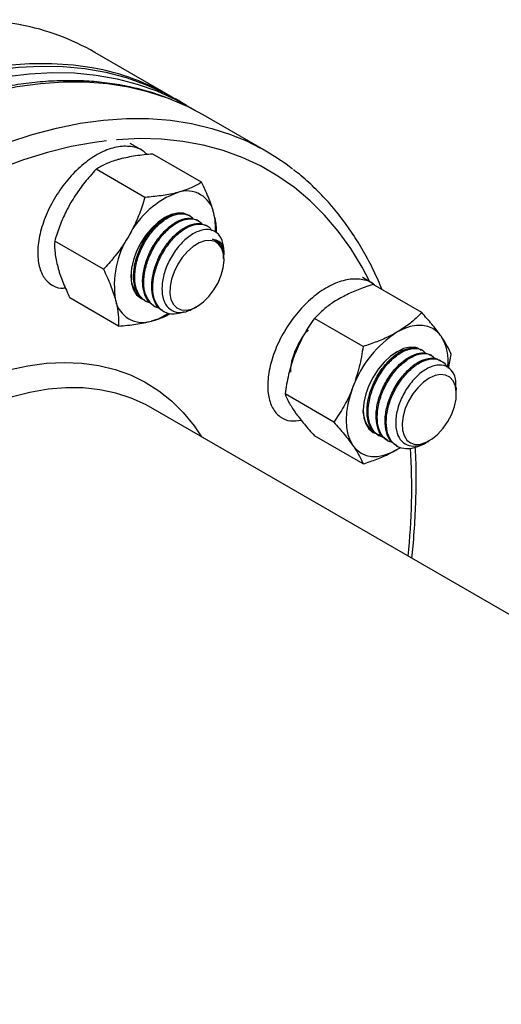
# Model space of a CAD drawing. Extents: x 0 to 33.1, y 0 to 23.4.
# Drawn here: x 16.1 to 16.6, y 6.1 to 7.2 of the extents above; entities that cross this region are included whole.
import ezdxf

# ---------------------------------------------------------------- set-up
doc = ezdxf.new("R2010")
doc.units = 0
doc.linetypes.add('SLD-SOLID', pattern=[0])
doc.layers.get('0').update_dxf_attribs({"linetype": 'CONTINUOUS'})

msp = doc.modelspace()

# ---------------------------------------------------------------- linework, layer by layer
at = {"color": 7, "linetype": 'SLD-SOLID'}
for p, q in [((16.2235, 7.0913), (16.1445, 7.1368)), ((16.2402, 7.0816), (16.2285, 7.0884)), ((16.3232, 7.0337), (16.2574, 7.0717)), ((16.1942, 7.0344), (16.1814, 7.0418)), ((16.2559, 7.0014), (16.205, 7.0308)), ((16.1968, 6.9856), (16.1459, 7.015)), ((16.243, 6.9666), (16.2424, 6.967)), ((16.2466, 6.9636), (16.2424, 6.967)), ((16.2193, 6.9645), (16.2169, 6.9635)), ((16.2524, 6.9612), (16.2512, 6.9619)), ((16.2618, 6.9558), (16.2607, 6.9564)), ((16.1535, 6.9106), (16.1026, 6.94)), ((16.2789, 6.9217), (16.2789, 6.9267)), ((16.2793, 6.9255), (16.2793, 6.9288)), ((16.2793, 6.9206), (16.2793, 6.9217)), ((16.0971, 6.8958), (16.1, 6.894)), ((16.4341, 6.8959), (16.4238, 6.9019)), ((16.4856, 6.8654), (16.4347, 6.8948)), ((16.1693, 6.8514), (16.1184, 6.8808)), ((16.1965, 6.878), (16.1977, 6.8773)), ((16.206, 6.8726), (16.2071, 6.8719)), ((16.2154, 6.8671), (16.2166, 6.8664)), ((16.2485, 6.8702), (16.251, 6.8716)), ((16.4244, 6.83), (16.3735, 6.8594)), ((16.4865, 6.826), (16.4853, 6.8267)), ((16.496, 6.8206), (16.4948, 6.8212)), ((16.5135, 6.8072), (16.5163, 6.8218)), ((16.5054, 6.8151), (16.5042, 6.8158)), ((16.3938, 6.7511), (16.3429, 6.7805)), ((16.5213, 6.7868), (16.5212, 6.7821)), ((16.5216, 6.7821), (16.5216, 6.7877)), ((16.5216, 6.7807), (16.5216, 6.7818)), ((17.4077, 6.0709), (16.2028, 6.7664)), ((16.3395, 6.7558), (16.34, 6.7555)), ((16.4244, 6.7075), (16.3735, 6.7369)), ((16.4401, 6.7374), (16.4412, 6.7367)), ((16.4495, 6.7319), (16.4507, 6.7312)), ((16.4895, 6.7296), (16.4863, 6.7276)), ((16.4916, 6.7307), (16.4934, 6.7317)), ((16.4589, 6.7265), (16.4601, 6.7258)), ((16.4597, 6.7225), (16.4633, 6.7248)), ((16.4597, 6.7225), (16.463, 6.7245))]:
    msp.add_line(p, q, dxfattribs=at)
at = {"color": 7, "linetype": 'SLD-SOLID', "flags": 128}
for points in [[(16.0668, 7.1658), (16.0653, 7.1661), (16.0433, 7.1694), (16.0205, 7.171), (15.9972, 7.171), (15.9733, 7.1692), (15.9489, 7.1658), (15.9241, 7.1607), (15.899, 7.1539), (15.8735, 7.1455), (15.8477, 7.1354), (15.8218, 7.1238), (15.7958, 7.1105), (15.7698, 7.0958), (15.7437, 7.0795), (15.7178, 7.0618), (15.692, 7.0426), (15.6664, 7.0221), (15.6411, 7.0003), (15.6161, 6.9773), (15.5916, 6.953), (15.5675, 6.9276), (15.5439, 6.9011), (15.521, 6.8736), (15.4987, 6.8451), (15.4771, 6.8158), (15.4562, 6.7857), (15.4362, 6.7549), (15.417, 6.7234), (15.3988, 6.6914), (15.3815, 6.6589), (15.3652, 6.626), (15.3499, 6.5928), (15.3358, 6.5594), (15.3227, 6.5258), (15.3108, 6.4921), (15.3001, 6.4585), (15.2906, 6.425), (15.2823, 6.3917), (15.2752, 6.3587), (15.2695, 6.326), (15.265, 6.2937), (15.2618, 6.262), (15.2599, 6.2309), (15.2594, 6.2005), (15.2601, 6.1709), (15.2621, 6.142), (15.2655, 6.1141), (15.2701, 6.0872), (15.2761, 6.0613), (15.2833, 6.0365), (15.2917, 6.0129), (15.3014, 5.9906), (15.3122, 5.9695), (15.3243, 5.9498), (15.3375, 5.9314), (15.3461, 5.9209)], [(15.4236, 5.8771), (15.4164, 5.8858), (15.4032, 5.9042), (15.3912, 5.9239), (15.3803, 5.945), (15.3707, 5.9673), (15.3622, 5.9909), (15.355, 6.0157), (15.3491, 6.0416), (15.3445, 6.0685), (15.3411, 6.0965), (15.3391, 6.1253), (15.3383, 6.1549), (15.3389, 6.1854), (15.3408, 6.2165), (15.344, 6.2482), (15.3484, 6.2804), (15.3542, 6.3131), (15.3612, 6.3461), (15.3695, 6.3794), (15.379, 6.4129), (15.3898, 6.4466), (15.4017, 6.4802), (15.4147, 6.5138), (15.4289, 6.5472), (15.4442, 6.5804), (15.4605, 6.6133), (15.4777, 6.6458), (15.496, 6.6779), (15.5152, 6.7093), (15.5352, 6.7401), (15.556, 6.7702), (15.5776, 6.7995), (15.5999, 6.828), (15.6229, 6.8555), (15.6465, 6.882), (15.6705, 6.9074), (15.6951, 6.9317), (15.72, 6.9547), (15.7453, 6.9766), (15.7709, 6.9971), (15.7967, 7.0162), (15.8227, 7.0339), (15.8487, 7.0502), (15.8748, 7.0649), (15.9008, 7.0782), (15.9267, 7.0898), (15.9524, 7.0999), (15.9779, 7.1083), (16.0031, 7.1151), (16.0279, 7.1202), (16.0523, 7.1236), (16.0762, 7.1254), (16.0995, 7.1254), (16.1222, 7.1238), (16.1417, 7.121)], [(15.8618, 7.0521), (15.8879, 7.0664), (15.9139, 7.0791), (15.9397, 7.0903), (15.9654, 7.0998), (15.9908, 7.1077), (16.0158, 7.114), (16.0405, 7.1186), (16.0648, 7.1215), (16.0885, 7.1227), (16.1116, 7.1222), (16.1341, 7.1201), (16.156, 7.1162), (16.1771, 7.1107), (16.1973, 7.1035), (16.2168, 7.0947), (16.2285, 7.0884)], [(15.8736, 7.0453), (15.8997, 7.0596), (15.9256, 7.0723), (15.9515, 7.0835), (15.9772, 7.093), (16.0026, 7.1009), (16.0276, 7.1072), (16.0523, 7.1118), (16.0765, 7.1147), (16.1003, 7.1159), (16.1234, 7.1154), (16.1459, 7.1133), (16.1678, 7.1094), (16.1888, 7.1039), (16.2091, 7.0967), (16.2286, 7.0879), (16.2471, 7.0775), (16.2487, 7.0765)], [(16.2263, 7.0868), (16.2213, 7.0888), (16.2008, 7.0955), (16.1796, 7.1006), (16.1576, 7.1041), (16.1349, 7.1058), (16.1116, 7.1058), (16.0877, 7.1042), (16.0634, 7.1009), (16.0386, 7.0958), (16.0134, 7.0892), (15.988, 7.0809), (15.9623, 7.0709), (15.9364, 7.0593), (15.9104, 7.0462), (15.8843, 7.0316), (15.8582, 7.0154), (15.8323, 6.9978), (15.8065, 6.9787), (15.7809, 6.9583), (15.7555, 6.9366), (15.7306, 6.9136), (15.706, 6.8894), (15.6819, 6.864), (15.6583, 6.8376), (15.6353, 6.8101), (15.613, 6.7818), (15.5913, 6.7525), (15.5704, 6.7224), (15.5503, 6.6917), (15.5311, 6.6602), (15.5128, 6.6283), (15.4954, 6.5958), (15.4791, 6.5629), (15.4638, 6.5297), (15.4495, 6.4963), (15.4364, 6.4627), (15.4244, 6.4291), (15.4136, 6.3955), (15.404, 6.3619), (15.3957, 6.3286), (15.3886, 6.2955), (15.3827, 6.2628), (15.3781, 6.2306), (15.3749, 6.1988), (15.3729, 6.1677), (15.3723, 6.1372)], [(16.2574, 7.0717), (16.241, 7.0804), (16.2263, 7.0868)], [(15.438, 6.0993), (15.4387, 6.1297), (15.4406, 6.1609), (15.4439, 6.1926), (15.4485, 6.2249), (15.4543, 6.2576), (15.4614, 6.2906), (15.4698, 6.324), (15.4794, 6.3575), (15.4902, 6.3911), (15.5022, 6.4248), (15.5153, 6.4583), (15.5295, 6.4918), (15.5448, 6.525), (15.5612, 6.5578), (15.5786, 6.5903), (15.5969, 6.6223), (15.6161, 6.6537), (15.6362, 6.6845), (15.6571, 6.7145), (15.6787, 6.7438), (15.7011, 6.7722), (15.7241, 6.7996), (15.7476, 6.826), (15.7718, 6.8514), (15.7963, 6.8756), (15.8213, 6.8986), (15.8466, 6.9203), (15.8722, 6.9407), (15.898, 6.9598), (15.924, 6.9774), (15.9501, 6.9936), (15.9761, 7.0083), (16.0021, 7.0214), (16.028, 7.0329), (16.0537, 7.0429), (16.0792, 7.0512), (16.1044, 7.0579), (16.1291, 7.0629), (16.1535, 7.0662), (16.1774, 7.0679), (16.2006, 7.0678), (16.2233, 7.0661), (16.2453, 7.0627), (16.2666, 7.0576), (16.2871, 7.0508), (16.2928, 7.0486)], [(16.1568, 7.0447), (16.144, 7.043), (16.1197, 7.0386), (16.095, 7.0325), (16.07, 7.0248), (16.0447, 7.0154), (16.0192, 7.0044), (15.9936, 6.9919), (15.9679, 6.9778), (15.9422, 6.9622), (15.9166, 6.9452), (15.8911, 6.9267), (15.8658, 6.9069), (15.8407, 6.8857), (15.816, 6.8633), (15.7917, 6.8396), (15.7679, 6.8149), (15.7445, 6.789), (15.7217, 6.7621), (15.6996, 6.7343), (15.6781, 6.7055), (15.6574, 6.676), (15.6375, 6.6458), (15.6184, 6.6149), (15.6002, 6.5834), (15.583, 6.5514), (15.5668, 6.5191), (15.5516, 6.4864), (15.5374, 6.4534), (15.5244, 6.4203), (15.5125, 6.3871), (15.5018, 6.354), (15.4922, 6.3209), (15.4839, 6.288), (15.4768, 6.2554), (15.471, 6.2232), (15.4665, 6.1913), (15.4633, 6.16), (15.4613, 6.1293), (15.4606, 6.0993)], [(16.431, 6.8983), (16.4233, 6.9129), (16.4114, 6.9324), (16.3983, 6.9504), (16.3842, 6.967), (16.369, 6.9822), (16.3527, 6.9958), (16.3355, 7.0079), (16.3173, 7.0184), (16.2983, 7.0272), (16.2784, 7.0345), (16.2576, 7.0401), (16.2362, 7.044), (16.214, 7.0463), (16.1913, 7.0469), (16.1679, 7.0458), (16.1672, 7.0458)], [(16.2392, 6.9684), (16.237, 6.969), (16.2309, 6.9692), (16.2243, 6.9677), (16.2174, 6.9645), (16.2105, 6.9597), (16.2039, 6.9536), (16.1977, 6.9463), (16.1924, 6.9381), (16.188, 6.9294), (16.1847, 6.9205), (16.1827, 6.9117), (16.182, 6.9033), (16.1827, 6.8957), (16.1847, 6.8892), (16.188, 6.8841), (16.1924, 6.8804), (16.1936, 6.8797)], [(16.231, 6.9158), (16.2272, 6.9081), (16.2244, 6.9002), (16.223, 6.8925), (16.2228, 6.8854), (16.2239, 6.8791), (16.2264, 6.874), (16.2299, 6.8703), (16.2345, 6.8682), (16.2398, 6.8678), (16.2457, 6.8691), (16.2517, 6.8721), (16.2578, 6.8765), (16.2635, 6.8823), (16.2687, 6.8891), (16.273, 6.8966), (16.2763, 6.9044), (16.2784, 6.9123), (16.2793, 6.9197), (16.2788, 6.9265), (16.277, 6.9322), (16.274, 6.9366), (16.2699, 6.9395), (16.2649, 6.9408), (16.2593, 6.9403), (16.2533, 6.9382), (16.2472, 6.9344), (16.2412, 6.9293), (16.2357, 6.923), (16.231, 6.9158)], [(16.5057, 6.8409), (16.5018, 6.8453), (16.4972, 6.8487), (16.492, 6.8509), (16.4863, 6.8521), (16.48, 6.852), (16.4735, 6.8508), (16.4667, 6.8484), (16.4597, 6.845)], [(16.4817, 6.8284), (16.4794, 6.829), (16.4733, 6.8293), (16.4666, 6.8278), (16.4598, 6.8246), (16.4529, 6.8198), (16.4462, 6.8136), (16.4401, 6.8064), (16.4348, 6.7982), (16.4304, 6.7895), (16.4271, 6.7805), (16.4251, 6.7717), (16.4244, 6.7634), (16.4251, 6.7558), (16.4271, 6.7493), (16.4303, 6.7441), (16.4347, 6.7404), (16.4401, 6.7384), (16.4425, 6.7381)], [(15.9329, 6.7467), (15.9523, 6.7597), (15.9731, 6.772), (15.9938, 6.7828), (16.0143, 6.792), (16.0347, 6.7997), (16.0549, 6.8056), (16.0747, 6.8099), (16.094, 6.8126), (16.1128, 6.8135), (16.1311, 6.8128), (16.1487, 6.8103), (16.1656, 6.8062), (16.1817, 6.8004), (16.1969, 6.7929), (16.2112, 6.7839), (16.2245, 6.7732), (16.2368, 6.7611), (16.248, 6.7474), (16.2559, 6.7358)], [(16.4933, 6.797), (16.4873, 6.7927), (16.4815, 6.7871), (16.4762, 6.7805), (16.4718, 6.773), (16.4684, 6.7652), (16.4661, 6.7573), (16.4651, 6.7498), (16.4654, 6.7429), (16.4671, 6.7371), (16.4699, 6.7325), (16.4739, 6.7294), (16.4788, 6.7279), (16.4843, 6.7282), (16.4903, 6.7301), (16.4964, 6.7336), (16.5024, 6.7386), (16.5079, 6.7448), (16.5128, 6.7518), (16.5168, 6.7595), (16.5196, 6.7674), (16.5213, 6.7752), (16.5216, 6.7824), (16.5206, 6.7888), (16.5183, 6.7941), (16.5149, 6.7979), (16.5105, 6.8002), (16.5052, 6.8008), (16.4994, 6.7997), (16.4933, 6.797)], [(16.2028, 6.7664), (16.1974, 6.7694), (16.1823, 6.7762), (16.1664, 6.7814), (16.1497, 6.785), (16.1323, 6.7868), (16.1143, 6.787), (16.0957, 6.7854), (16.0766, 6.7822), (16.0571, 6.7773), (16.0374, 6.7708), (16.0173, 6.7626), (15.9972, 6.7529), (15.977, 6.7416), (15.9568, 6.7288), (15.9367, 6.7145), (15.9355, 6.7137)], [(16.4138, 6.7878), (16.4108, 6.7789), (16.4085, 6.77), (16.4072, 6.7614), (16.4067, 6.7531), (16.4072, 6.7454), (16.4085, 6.7383), (16.4108, 6.732), (16.4138, 6.7266)], [(16.4138, 6.7266), (16.4177, 6.7222), (16.4222, 6.7188), (16.4275, 6.7165), (16.4332, 6.7154), (16.4395, 6.7154), (16.446, 6.7166), (16.4528, 6.719), (16.4597, 6.7225)]]:
    msp.add_lwpolyline(points, dxfattribs=at)
at = {"color": 7, "linetype": 'SLD-SOLID'}
for centre, radius, start, end in [((16.0187, 6.9177), 0.2527, 60.1421, 79.0344), ((16.0973, 6.8712), 0.2536, 59.516, 79.9272), ((16.2005, 6.8211), 0.2454, 52.2548, 67.9036), ((16.2637, 6.9024), 0.0942, 110.2567, 152.8704), ((16.2404, 6.9636), 0.0287, 11.07, 108.9193), ((16.2086, 6.9542), 0.0618, 355.8526, 13.9606), ((16.259, 6.8942), 0.0942, 147.1309, 189.7398), ((16.1943, 6.8838), 0.0287, 191.07, 288.9193), ((16.1866, 6.9159), 0.0616, 286.0217, 303.8998), ((16.5218, 6.748), 0.1151, 122.638, 159.7729), ((16.4632, 6.8149), 0.0498, 352.4895, 31.411), ((15.7755, 6.6838), 0.6996, 354.0603, 3.2955)]:
    msp.add_arc(centre, radius, start, end, dxfattribs=at)
for points, knots in [([(16.2249, 7.0873), (16.2228, 7.0882), (16.2144, 7.0918), (16.199, 7.0966), (16.1785, 7.1017), (16.1574, 7.1052), (16.1356, 7.1072), (16.1133, 7.1076), (16.0905, 7.1066), (16.0672, 7.104), (16.0435, 7.0999), (16.0194, 7.0942), (15.9951, 7.0871), (15.9705, 7.0784), (15.9458, 7.0683), (15.9209, 7.0568), (15.896, 7.0438), (15.8711, 7.0295), (15.8462, 7.0138), (15.8215, 6.9968), (15.7969, 6.9785), (15.7726, 6.9591), (15.7485, 6.9384), (15.7248, 6.9166), (15.7014, 6.8937), (15.6785, 6.8699), (15.656, 6.845), (15.6341, 6.8192), (15.6127, 6.7926), (15.592, 6.7651), (15.572, 6.7369), (15.5527, 6.7081), (15.5341, 6.6786), (15.5163, 6.6486), (15.4994, 6.6182), (15.4834, 6.5873), (15.4682, 6.556), (15.4541, 6.5246), (15.4409, 6.4929), (15.4287, 6.461), (15.4175, 6.4292), (15.4074, 6.3973), (15.3984, 6.3655), (15.3905, 6.3339), (15.3838, 6.3025), (15.3782, 6.2714), (15.3737, 6.2406), (15.3704, 6.2103), (15.3683, 6.1805), (15.3676, 6.1584), (15.3676, 6.1463), (15.3676, 6.1438)], [0, 0, 0, 0, 0.006689, 0.027316, 0.047974, 0.068676, 0.08943, 0.11024, 0.131106, 0.152026, 0.172991, 0.193996, 0.215032, 0.236091, 0.257167, 0.278254, 0.299347, 0.320443, 0.341537, 0.362628, 0.383715, 0.404797, 0.425874, 0.446945, 0.468012, 0.489073, 0.51013, 0.531183, 0.552233, 0.573279, 0.594323, 0.615365, 0.636406, 0.657446, 0.678486, 0.699527, 0.720568, 0.741612, 0.762657, 0.783705, 0.804757, 0.825813, 0.846873, 0.867939, 0.88901, 0.910087, 0.93117, 0.95226, 0.973356, 0.994458, 1, 1, 1, 1]), ([(16.199, 7.0302), (16.1977, 7.0315), (16.1932, 7.0362), (16.1823, 7.0393), (16.1673, 7.0389), (16.1511, 7.0332), (16.1348, 7.0228), (16.1194, 7.0085), (16.106, 6.9911), (16.0953, 6.972), (16.088, 6.9523), (16.0845, 6.9335), (16.0851, 6.9169), (16.0896, 6.9035), (16.0978, 6.8946), (16.1062, 6.8904), (16.1122, 6.8911), (16.1138, 6.8912)], [0, 0, 0, 0, 0.0295326, 0.1021579, 0.1749481, 0.2475516, 0.3203627, 0.3929454, 0.4657763, 0.5383393, 0.6111891, 0.6837333, 0.756601, 0.8291275, 0.902012, 0.9745219, 1, 1, 1, 1]), ([(16.205, 7.0308), (16.1989, 7.0303), (16.1865, 7.0292), (16.176, 7.0268), (16.1707, 7.0256)], [0, 0, 0, 0, 0.495458, 1, 1, 1, 1]), ([(16.1707, 7.0256), (16.17, 7.0254), (16.1647, 7.024), (16.1558, 7.0207), (16.1492, 7.0169), (16.1459, 7.015)], [0, 0, 0, 0, 0.070103, 0.530791, 1, 1, 1, 1]), ([(16.1459, 7.015), (16.1437, 7.0126), (16.1378, 7.0062), (16.1286, 6.9948), (16.1225, 6.9851), (16.1195, 6.9802)], [0, 0, 0, 0, 0.219978, 0.607457, 1, 1, 1, 1]), ([(16.4443, 6.8892), (16.4415, 6.8959), (16.4355, 6.9097), (16.425, 6.9294), (16.4133, 6.9484), (16.4004, 6.9662), (16.3866, 6.9827), (16.3717, 6.9977), (16.3601, 7.0082), (16.3532, 7.0133), (16.3518, 7.0143)], [0, 0, 0, 0, 0.129329, 0.269751, 0.409851, 0.549584, 0.688925, 0.827871, 0.966452, 1, 1, 1, 1]), ([(16.2559, 7.0014), (16.2525, 6.9994), (16.2454, 6.9952), (16.2359, 6.9923), (16.2311, 6.9908)], [0, 0, 0, 0, 0.495458, 1, 1, 1, 1]), ([(16.2686, 6.9691), (16.2684, 6.9698), (16.267, 6.9751), (16.2632, 6.9858), (16.2584, 6.9962), (16.2559, 7.0014)], [0, 0, 0, 0, 0.070103, 0.530791, 1, 1, 1, 1]), ([(16.1968, 6.9856), (16.1958, 6.9825), (16.1932, 6.9741), (16.188, 6.9605), (16.1826, 6.9504), (16.1799, 6.9453)], [0, 0, 0, 0, 0.219978, 0.607457, 1, 1, 1, 1]), ([(16.2311, 6.9908), (16.2304, 6.9906), (16.2251, 6.9892), (16.214, 6.9871), (16.2026, 6.9861), (16.1968, 6.9856)], [0, 0, 0, 0, 0.070103, 0.530791, 1, 1, 1, 1]), ([(16.1195, 6.9802), (16.1178, 6.9771), (16.1134, 6.9692), (16.1076, 6.9558), (16.1043, 6.9453), (16.1026, 6.94)], [0, 0, 0, 0, 0.238913, 0.617352, 1, 1, 1, 1]), ([(16.1967, 6.8784), (16.196, 6.8786), (16.1923, 6.88), (16.188, 6.8865), (16.1847, 6.8973), (16.1849, 6.9107), (16.1884, 6.9252), (16.1949, 6.9394), (16.2036, 6.952), (16.2138, 6.9619), (16.2243, 6.968), (16.2342, 6.9703), (16.2393, 6.9682), (16.2418, 6.9672)], [0, 0, 0, 0, 0.023616, 0.122201, 0.219938, 0.31847, 0.416265, 0.514739, 0.612598, 0.711006, 0.808936, 0.907273, 1, 1, 1, 1]), ([(16.2025, 6.8757), (16.202, 6.8757), (16.1981, 6.876), (16.1927, 6.8807), (16.1874, 6.8894), (16.1856, 6.9016), (16.187, 6.9155), (16.1918, 6.93), (16.1991, 6.9437), (16.2085, 6.9554), (16.2189, 6.964), (16.2295, 6.9687), (16.2387, 6.9689), (16.2447, 6.9667), (16.2465, 6.9635), (16.2468, 6.963)], [0, 0, 0, 0, 0.014272, 0.101908, 0.190598, 0.278217, 0.366921, 0.454529, 0.543241, 0.630845, 0.719558, 0.807163, 0.895871, 0.983484, 1, 1, 1, 1]), ([(16.2716, 6.9488), (16.2716, 6.9507), (16.2715, 6.9568), (16.2698, 6.9641), (16.2686, 6.9691)], [0, 0, 0, 0, 0.32061, 1, 1, 1, 1]), ([(16.2061, 6.8729), (16.2054, 6.8732), (16.2017, 6.8746), (16.1974, 6.8811), (16.1941, 6.8919), (16.1944, 6.9053), (16.1979, 6.9197), (16.2043, 6.9339), (16.2131, 6.9465), (16.2232, 6.9564), (16.2337, 6.9626), (16.2436, 6.9648), (16.2487, 6.9628), (16.2512, 6.9618)], [0, 0, 0, 0, 0.0236164, 0.1222009, 0.219938, 0.3184705, 0.4162651, 0.5147388, 0.6125977, 0.7110061, 0.8089361, 0.9072726, 1, 1, 1, 1]), ([(16.212, 6.8702), (16.2114, 6.8703), (16.2075, 6.8706), (16.2022, 6.8752), (16.1969, 6.884), (16.195, 6.8961), (16.1965, 6.91), (16.2012, 6.9245), (16.2086, 6.9383), (16.218, 6.95), (16.2283, 6.9585), (16.2389, 6.9633), (16.2481, 6.9634), (16.2541, 6.9612), (16.2559, 6.9581), (16.2562, 6.9576)], [0, 0, 0, 0, 0.014272, 0.101908, 0.190598, 0.278217, 0.366921, 0.454529, 0.543241, 0.630845, 0.719558, 0.807163, 0.895871, 0.983484, 1, 1, 1, 1]), ([(16.2156, 6.8675), (16.2149, 6.8678), (16.2112, 6.8691), (16.2069, 6.8756), (16.2036, 6.8864), (16.2038, 6.8999), (16.2073, 6.9143), (16.2137, 6.9285), (16.2225, 6.9411), (16.2326, 6.951), (16.2432, 6.9572), (16.2531, 6.9594), (16.2581, 6.9573), (16.2606, 6.9563)], [0, 0, 0, 0, 0.023616, 0.122201, 0.219938, 0.31847, 0.416265, 0.514739, 0.612598, 0.711006, 0.808936, 0.907273, 1, 1, 1, 1]), ([(16.2376, 6.8663), (16.235, 6.8654), (16.2285, 6.863), (16.2195, 6.8643), (16.2115, 6.8695), (16.2063, 6.8786), (16.2044, 6.8907), (16.2059, 6.9046), (16.2106, 6.9191), (16.218, 6.9328), (16.2274, 6.9445), (16.2378, 6.9531), (16.2483, 6.9578), (16.2576, 6.958), (16.264, 6.9554), (16.2659, 6.9517), (16.2665, 6.9507)], [0, 0, 0, 0, 0.054353, 0.131213, 0.207175, 0.284052, 0.359999, 0.436888, 0.512826, 0.589721, 0.665655, 0.742551, 0.818487, 0.895379, 0.971321, 1, 1, 1, 1]), ([(16.1799, 6.9453), (16.1781, 6.9423), (16.1734, 6.9346), (16.1646, 6.9229), (16.1572, 6.9147), (16.1535, 6.9106)], [0, 0, 0, 0, 0.238913, 0.617352, 1, 1, 1, 1]), ([(16.2793, 6.9287), (16.2789, 6.9329), (16.2781, 6.9414), (16.2721, 6.9495), (16.2633, 6.9529), (16.2525, 6.951), (16.2411, 6.9443), (16.2304, 6.9334), (16.2217, 6.9198), (16.216, 6.905), (16.2139, 6.8907), (16.2155, 6.8784), (16.2208, 6.8697), (16.229, 6.8653), (16.2386, 6.8653), (16.2454, 6.8688), (16.2484, 6.8704)], [0, 0, 0, 0, 0.076387, 0.152802, 0.228227, 0.302763, 0.376906, 0.449944, 0.522809, 0.594349, 0.665725, 0.735974, 0.805854, 0.874817, 0.9432, 1, 1, 1, 1]), ([(16.1026, 6.94), (16.1025, 6.9359), (16.1025, 6.9278), (16.1047, 6.918), (16.1058, 6.9131)], [0, 0, 0, 0, 0.495458, 1, 1, 1, 1]), ([(16.2672, 6.9421), (16.2696, 6.9416), (16.2742, 6.9408), (16.2785, 6.9348), (16.2789, 6.9285), (16.2791, 6.9254)], [0, 0, 0, 0, 0.340011, 0.683638, 1, 1, 1, 1]), ([(16.2789, 6.9267), (16.2788, 6.9275), (16.2785, 6.9291), (16.2779, 6.9314), (16.277, 6.9335), (16.2757, 6.936), (16.274, 6.9381), (16.272, 6.9398), (16.27, 6.9411), (16.2683, 6.9417), (16.2672, 6.9421)], [0, 0, 0, 0, 0.102534, 0.205069, 0.307603, 0.410138, 0.615713, 0.718248, 0.820782, 1, 1, 1, 1]), ([(16.1058, 6.9131), (16.106, 6.9124), (16.1074, 6.9071), (16.1111, 6.8965), (16.116, 6.8861), (16.1184, 6.8808)], [0, 0, 0, 0, 0.070103, 0.530791, 1, 1, 1, 1]), ([(16.1535, 6.9106), (16.1561, 6.905), (16.1614, 6.8938), (16.1646, 6.8835), (16.1662, 6.8783)], [0, 0, 0, 0, 0.495458, 1, 1, 1, 1]), ([(16.1825, 6.9063), (16.1823, 6.9047), (16.1819, 6.8986), (16.184, 6.8917), (16.1872, 6.8885), (16.1882, 6.8875)], [0, 0, 0, 0, 0.1996061, 0.756044, 1, 1, 1, 1]), ([(16.4372, 6.8934), (16.4365, 6.894), (16.4326, 6.898), (16.4226, 6.9006), (16.4077, 6.9005), (16.3915, 6.8949), (16.3752, 6.8847), (16.3598, 6.8704), (16.3462, 6.8531), (16.3354, 6.834), (16.3281, 6.8144), (16.3245, 6.7956), (16.325, 6.7788), (16.3293, 6.7653), (16.3374, 6.7561), (16.3477, 6.7515), (16.356, 6.7526), (16.3599, 6.7531)], [0, 0, 0, 0, 0.014014, 0.085286, 0.156334, 0.227626, 0.298655, 0.369964, 0.440975, 0.512302, 0.583296, 0.654639, 0.725616, 0.796976, 0.867937, 0.939311, 1, 1, 1, 1]), ([(16.4347, 6.8948), (16.4319, 6.8939), (16.4242, 6.8913), (16.412, 6.8866), (16.4036, 6.8821), (16.3994, 6.8798)], [0, 0, 0, 0, 0.219978, 0.607457, 1, 1, 1, 1]), ([(16.1662, 6.8783), (16.1663, 6.8776), (16.1677, 6.8723), (16.1694, 6.8629), (16.1694, 6.8553), (16.1693, 6.8514)], [0, 0, 0, 0, 0.070103, 0.530791, 1, 1, 1, 1]), ([(16.3994, 6.8798), (16.3969, 6.8784), (16.3907, 6.8746), (16.3819, 6.8678), (16.3763, 6.8622), (16.3735, 6.8594)], [0, 0, 0, 0, 0.238913, 0.617352, 1, 1, 1, 1]), ([(16.2037, 6.8566), (16.2044, 6.8568), (16.2096, 6.8582), (16.2167, 6.8607), (16.2217, 6.8636), (16.2235, 6.8646)], [0, 0, 0, 0, 0.090487, 0.685132, 1, 1, 1, 1]), ([(16.4856, 6.8654), (16.484, 6.8638), (16.4796, 6.8593), (16.4714, 6.8523), (16.4637, 6.8474), (16.4597, 6.845)], [0, 0, 0, 0, 0.219978, 0.607457, 1, 1, 1, 1]), ([(16.5057, 6.8409), (16.5053, 6.8414), (16.5025, 6.8453), (16.4963, 6.8533), (16.4892, 6.8613), (16.4856, 6.8654)], [0, 0, 0, 0, 0.070103, 0.530791, 1, 1, 1, 1]), ([(16.1693, 6.8514), (16.1755, 6.8519), (16.1878, 6.853), (16.1984, 6.8554), (16.2037, 6.8566)], [0, 0, 0, 0, 0.495458, 1, 1, 1, 1]), ([(16.3735, 6.8594), (16.3697, 6.8538), (16.362, 6.8424), (16.3563, 6.8293), (16.3534, 6.8227)], [0, 0, 0, 0, 0.495458, 1, 1, 1, 1]), ([(16.3669, 6.8474), (16.3655, 6.8457), (16.3619, 6.8414), (16.3572, 6.8338), (16.353, 6.825), (16.3501, 6.8164), (16.3485, 6.8089), (16.3485, 6.8048), (16.3485, 6.8032)], [0, 0, 0, 0, 0.128001, 0.315726, 0.501571, 0.689169, 0.876398, 1, 1, 1, 1]), ([(16.4597, 6.845), (16.4572, 6.8436), (16.4507, 6.84), (16.4389, 6.8349), (16.4292, 6.8317), (16.4244, 6.83)], [0, 0, 0, 0, 0.238913, 0.617352, 1, 1, 1, 1]), ([(16.5163, 6.8218), (16.5151, 6.8246), (16.5127, 6.8302), (16.508, 6.8373), (16.5057, 6.8409)], [0, 0, 0, 0, 0.495458, 1, 1, 1, 1]), ([(16.3534, 6.8227), (16.3531, 6.8218), (16.3504, 6.8147), (16.3462, 6.8007), (16.344, 6.7873), (16.3429, 6.7805)], [0, 0, 0, 0, 0.070103, 0.530791, 1, 1, 1, 1]), ([(16.4244, 6.83), (16.4232, 6.8229), (16.4209, 6.8084), (16.4162, 6.7947), (16.4138, 6.7878)], [0, 0, 0, 0, 0.495458, 1, 1, 1, 1]), ([(16.4403, 6.7377), (16.4382, 6.739), (16.4334, 6.7421), (16.4293, 6.7514), (16.4279, 6.7638), (16.43, 6.778), (16.4352, 6.7924), (16.443, 6.8059), (16.4526, 6.8171), (16.4631, 6.8252), (16.4734, 6.8289), (16.481, 6.8293), (16.4842, 6.8269), (16.4851, 6.8262)], [0, 0, 0, 0, 0.077451, 0.176074, 0.273753, 0.37233, 0.47006, 0.568586, 0.666373, 0.764839, 0.862691, 0.961092, 1, 1, 1, 1]), ([(16.4462, 6.735), (16.444, 6.7357), (16.4387, 6.7373), (16.433, 6.7444), (16.4295, 6.7551), (16.4295, 6.7684), (16.4328, 6.7828), (16.4391, 6.797), (16.4476, 6.8098), (16.4577, 6.8199), (16.4683, 6.8265), (16.4782, 6.8287), (16.4858, 6.8274), (16.4887, 6.8239), (16.4898, 6.8226)], [0, 0, 0, 0, 0.063878, 0.151998, 0.241135, 0.329232, 0.418389, 0.506468, 0.595638, 0.683707, 0.772885, 0.860948, 0.950128, 1, 1, 1, 1]), ([(16.4497, 6.7322), (16.4476, 6.7336), (16.4429, 6.7367), (16.4388, 6.746), (16.4374, 6.7584), (16.4394, 6.7725), (16.4446, 6.787), (16.4524, 6.8005), (16.462, 6.8117), (16.4726, 6.8197), (16.4828, 6.8235), (16.4905, 6.8238), (16.4936, 6.8214), (16.4945, 6.8208)], [0, 0, 0, 0, 0.077451, 0.176074, 0.273753, 0.37233, 0.47006, 0.568586, 0.666373, 0.764839, 0.862691, 0.961092, 1, 1, 1, 1]), ([(16.4556, 6.7296), (16.4534, 6.7302), (16.4482, 6.7319), (16.4424, 6.7389), (16.439, 6.7497), (16.439, 6.7629), (16.4422, 6.7773), (16.4485, 6.7916), (16.457, 6.8044), (16.4672, 6.8145), (16.4777, 6.821), (16.4877, 6.8232), (16.4952, 6.822), (16.4982, 6.8185), (16.4992, 6.8172)], [0, 0, 0, 0, 0.063878, 0.151998, 0.241135, 0.329232, 0.418389, 0.506468, 0.595638, 0.683707, 0.772885, 0.860948, 0.950128, 1, 1, 1, 1]), ([(16.4686, 6.8266), (16.4656, 6.8263), (16.4617, 6.826), (16.4576, 6.823), (16.4566, 6.8223)], [0, 0, 0, 0, 0.7575099, 1, 1, 1, 1]), ([(16.4591, 6.7268), (16.457, 6.7282), (16.4523, 6.7312), (16.4482, 6.7406), (16.4468, 6.7529), (16.4488, 6.7671), (16.454, 6.7815), (16.4618, 6.795), (16.4715, 6.8063), (16.482, 6.8143), (16.4922, 6.8181), (16.4999, 6.8184), (16.503, 6.816), (16.5039, 6.8153)], [0, 0, 0, 0, 0.077451, 0.176074, 0.273753, 0.37233, 0.47006, 0.568586, 0.666373, 0.764839, 0.862691, 0.961092, 1, 1, 1, 1]), ([(16.4863, 6.7276), (16.4828, 6.7261), (16.476, 6.7231), (16.4665, 6.7229), (16.4581, 6.7262), (16.4518, 6.7334), (16.4484, 6.7442), (16.4484, 6.7575), (16.4516, 6.7719), (16.4579, 6.7862), (16.4665, 6.7989), (16.4766, 6.809), (16.4871, 6.8155), (16.4972, 6.818), (16.5054, 6.8157), (16.5103, 6.8121), (16.5114, 6.8087), (16.5115, 6.8084)], [0, 0, 0, 0, 0.06581, 0.131265, 0.197317, 0.269408, 0.342331, 0.414403, 0.487342, 0.559399, 0.63235, 0.704398, 0.777355, 0.8494, 0.922357, 0.994403, 1, 1, 1, 1]), ([(16.5212, 6.7877), (16.5212, 6.7907), (16.5212, 6.7981), (16.5166, 6.8062), (16.5089, 6.8111), (16.4988, 6.8108), (16.4877, 6.8056), (16.4769, 6.796), (16.4677, 6.7834), (16.4611, 6.7691), (16.458, 6.7548), (16.4585, 6.742), (16.4626, 6.7324), (16.4698, 6.7266), (16.4793, 6.7258), (16.487, 6.7275), (16.491, 6.7305), (16.4915, 6.7308)], [0, 0, 0, 0, 0.0529321, 0.1292235, 0.2051133, 0.2798712, 0.3544522, 0.4276771, 0.5007342, 0.5726376, 0.6441635, 0.7147514, 0.784744, 0.8540182, 0.922476, 0.9904388, 1, 1, 1, 1]), ([(16.3429, 6.7805), (16.344, 6.7777), (16.3464, 6.7721), (16.3511, 6.765), (16.3534, 6.7615)], [0, 0, 0, 0, 0.495458, 1, 1, 1, 1]), ([(16.4138, 6.7878), (16.4135, 6.7869), (16.4107, 6.7798), (16.4044, 6.7671), (16.3974, 6.7565), (16.3938, 6.7511)], [0, 0, 0, 0, 0.070103, 0.530791, 1, 1, 1, 1]), ([(16.5216, 6.7817), (16.5216, 6.7819), (16.5217, 6.7837), (16.5215, 6.7853), (16.5213, 6.7868)], [0, 0, 0, 0, 0.095217, 1, 1, 1, 1]), ([(16.3534, 6.7615), (16.3538, 6.7609), (16.3566, 6.757), (16.3628, 6.749), (16.3699, 6.741), (16.3735, 6.7369)], [0, 0, 0, 0, 0.070103, 0.530791, 1, 1, 1, 1]), ([(16.4244, 6.7653), (16.4244, 6.7652), (16.4238, 6.7605), (16.4261, 6.7528), (16.4296, 6.7451), (16.4333, 6.7434), (16.4341, 6.743)], [0, 0, 0, 0, 0.002811, 0.438488, 0.882138, 1, 1, 1, 1]), ([(16.3938, 6.7511), (16.3976, 6.7468), (16.4053, 6.7381), (16.411, 6.7305), (16.4138, 6.7266)], [0, 0, 0, 0, 0.495458, 1, 1, 1, 1]), ([(16.4138, 6.7266), (16.4142, 6.7261), (16.4169, 6.7222), (16.421, 6.7154), (16.4233, 6.7102), (16.4244, 6.7075)], [0, 0, 0, 0, 0.070103, 0.530791, 1, 1, 1, 1]), ([(16.4244, 6.7075), (16.4292, 6.7092), (16.4388, 6.7124), (16.4506, 6.7175), (16.4572, 6.7211), (16.4597, 6.7225)], [0, 0, 0, 0, 0.378774, 0.761087, 1, 1, 1, 1]), ([(16.4751, 6.6093), (16.4756, 6.6134), (16.4772, 6.6277), (16.4788, 6.6516), (16.4799, 6.6809), (16.4799, 6.7053), (16.4791, 6.7197), (16.4788, 6.7248)], [0, 0, 0, 0, 0.102955, 0.355775, 0.608667, 0.861622, 1, 1, 1, 1])]:
    msp.add_open_spline(points, degree=3, knots=knots, dxfattribs=at)

doc.saveas('drawing.dxf')
